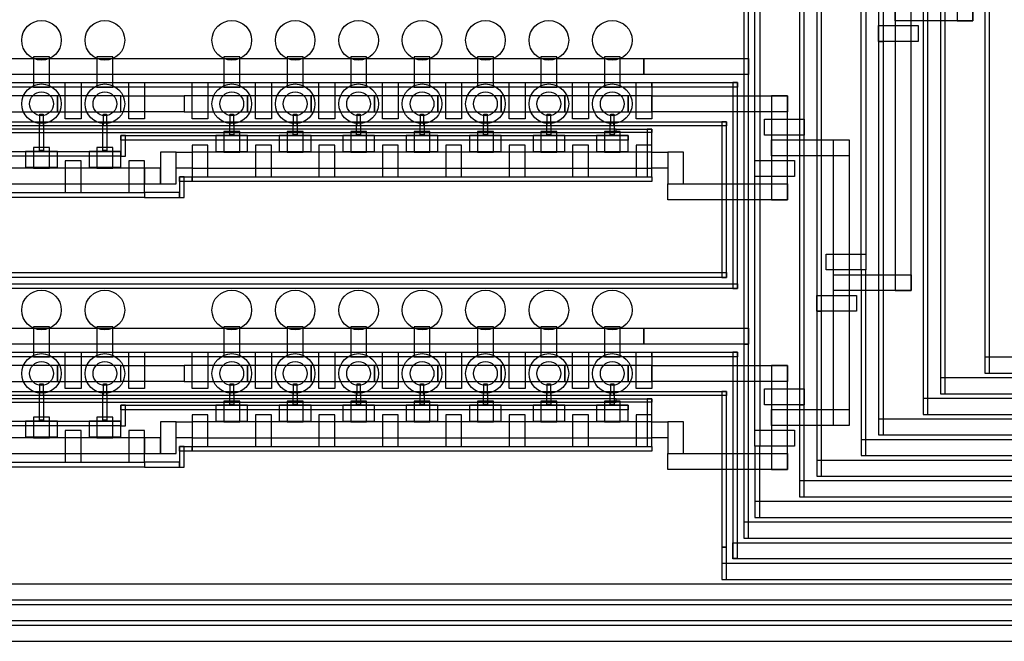
# Model space of a CAD drawing. Extents: x 37856 to 82973, y 49049 to 69226.
# Drawn here: x 56106 to 62316, y 51915 to 55833 of the extents above; entities that cross this region are included whole.
import ezdxf

# ---------------------------------------------------------------- set-up
doc = ezdxf.new("R2010")
doc.units = 0
doc.header["$MEASUREMENT"] = 0
doc.layers.add('L1', color=1, linetype='CONTINUOUS')
doc.layers.add('L2', color=4, linetype='CONTINUOUS')

msp = doc.modelspace()

# ---------------------------------------------------------------- linework, layer by layer
at = {"layer": 'L1'}
for points in [[(62118.9, 62725.7), (62018.9, 62725.7), (62018.9, 55825.7), (62118.9, 55825.7)], [(61728.9, 57625.7), (61628.9, 57625.7), (61628.9, 54125.7), (61728.9, 54125.7)], [(61628.9, 55925.7), (62118.9, 55925.7), (62118.9, 55825.7), (61628.9, 55825.7)], [(56343.9, 55353.2), (55943.9, 55353.2), (55943.9, 55253.2), (56343.9, 55253.2)], [(56743.9, 55353.2), (56343.9, 55353.2), (56343.9, 55253.2), (56743.9, 55253.2)], [(56743.9, 55353.2), (57143.9, 55353.2), (57143.9, 55253.2), (56743.9, 55253.2)], [(57543.9, 55353.2), (57143.9, 55353.2), (57143.9, 55253.2), (57543.9, 55253.2)], [(57943.9, 55353.2), (57543.9, 55353.2), (57543.9, 55253.2), (57943.9, 55253.2)], [(58343.9, 55353.2), (57943.9, 55353.2), (57943.9, 55253.2), (58343.9, 55253.2)], [(58743.9, 55353.2), (58343.9, 55353.2), (58343.9, 55253.2), (58743.9, 55253.2)], [(59143.9, 55353.2), (58743.9, 55353.2), (58743.9, 55253.2), (59143.9, 55253.2)], [(59543.9, 55353.2), (59143.9, 55353.2), (59143.9, 55253.2), (59543.9, 55253.2)], [(59943.9, 55353.2), (59543.9, 55353.2), (59543.9, 55253.2), (59943.9, 55253.2)], [(59943.9, 55253.2), (60093.9, 55253.2), (60093.9, 55353.2), (59943.9, 55353.2)], [(60093.9, 55353.2), (60948.9, 55353.2), (60948.9, 55253.2), (60093.9, 55253.2)], [(60948.9, 55353.2), (60848.9, 55353.2), (60848.9, 54698.1), (60948.9, 54698.1)], [(60848.9, 55075.7), (61338.9, 55075.7), (61338.9, 54975.7), (60848.9, 54975.7)], [(61338.9, 53275.7), (61238.9, 53275.7), (61238.9, 55075.7), (61338.9, 55075.7)], [(61238.9, 54225.7), (61728.9, 54225.7), (61728.9, 54125.7), (61238.9, 54125.7)], [(56343.9, 53653.2), (55943.9, 53653.2), (55943.9, 53553.2), (56343.9, 53553.2)], [(56743.9, 53653.2), (56343.9, 53653.2), (56343.9, 53553.2), (56743.9, 53553.2)], [(56743.9, 53653.2), (57143.9, 53653.2), (57143.9, 53553.2), (56743.9, 53553.2)], [(57543.9, 53653.2), (57143.9, 53653.2), (57143.9, 53553.2), (57543.9, 53553.2)], [(57943.9, 53653.2), (57543.9, 53653.2), (57543.9, 53553.2), (57943.9, 53553.2)], [(58343.9, 53653.2), (57943.9, 53653.2), (57943.9, 53553.2), (58343.9, 53553.2)], [(58743.9, 53653.2), (58343.9, 53653.2), (58343.9, 53553.2), (58743.9, 53553.2)], [(59143.9, 53653.2), (58743.9, 53653.2), (58743.9, 53553.2), (59143.9, 53553.2)], [(59543.9, 53653.2), (59143.9, 53653.2), (59143.9, 53553.2), (59543.9, 53553.2)], [(59943.9, 53653.2), (59543.9, 53653.2), (59543.9, 53553.2), (59943.9, 53553.2)], [(59943.9, 53553.2), (60093.9, 53553.2), (60093.9, 53653.2), (59943.9, 53653.2)], [(60093.9, 53653.2), (60948.9, 53653.2), (60948.9, 53553.2), (60093.9, 53553.2)], [(60948.9, 53653.2), (60848.9, 53653.2), (60848.9, 52998.1), (60948.9, 52998.1)], [(60848.9, 53375.7), (61338.9, 53375.7), (61338.9, 53275.7), (60848.9, 53275.7)]]:
    msp.add_lwpolyline(points, close=True, dxfattribs=at)
for points, elevation in [([(56293.9, 55598.2), (56193.9, 55598.2), (56193.9, 55408.2), (56293.9, 55408.2)], -5), ([(56693.9, 55598.2), (56593.9, 55598.2), (56593.9, 55408.2), (56693.9, 55408.2)], -5), ([(57493.9, 55598.2), (57393.9, 55598.2), (57393.9, 55408.2), (57493.9, 55408.2)], -5), ([(57893.9, 55598.2), (57793.9, 55598.2), (57793.9, 55408.2), (57893.9, 55408.2)], -5), ([(58293.9, 55598.2), (58193.9, 55598.2), (58193.9, 55408.2), (58293.9, 55408.2)], -5), ([(58693.9, 55598.2), (58593.9, 55598.2), (58593.9, 55408.2), (58693.9, 55408.2)], -5), ([(59093.9, 55598.2), (58993.9, 55598.2), (58993.9, 55408.2), (59093.9, 55408.2)], -5), ([(59493.9, 55598.2), (59393.9, 55598.2), (59393.9, 55408.2), (59493.9, 55408.2)], -5), ([(59893.9, 55598.2), (59793.9, 55598.2), (59793.9, 55408.2), (59893.9, 55408.2)], -5), ([(56231.4, 55188.2), (56256.4, 55188.2), (56256.4, 55008.2), (56231.4, 55008.2)], 5), ([(56631.4, 55188.2), (56656.4, 55188.2), (56656.4, 55008.2), (56631.4, 55008.2)], 5), ([(57431.4, 55188.2), (57456.4, 55188.2), (57456.4, 55108.2), (57431.4, 55108.2)], 5), ([(57831.4, 55188.2), (57856.4, 55188.2), (57856.4, 55108.2), (57831.4, 55108.2)], 5), ([(58231.4, 55188.2), (58256.4, 55188.2), (58256.4, 55108.2), (58231.4, 55108.2)], 5), ([(58631.4, 55188.2), (58656.4, 55188.2), (58656.4, 55108.2), (58631.4, 55108.2)], 5), ([(59031.4, 55188.2), (59056.4, 55188.2), (59056.4, 55108.2), (59031.4, 55108.2)], 5), ([(59431.4, 55188.2), (59456.4, 55188.2), (59456.4, 55108.2), (59431.4, 55108.2)], 5), ([(59831.4, 55188.2), (59856.4, 55188.2), (59856.4, 55108.2), (59831.4, 55108.2)], 5), ([(57493.9, 55128.2), (57393.9, 55128.2), (57393.9, 54998.2), (57493.9, 54998.2)], 5), ([(57893.9, 55128.2), (57793.9, 55128.2), (57793.9, 54998.2), (57893.9, 54998.2)], 5), ([(58293.9, 55128.2), (58193.9, 55128.2), (58193.9, 54998.2), (58293.9, 54998.2)], 5), ([(58693.9, 55128.2), (58593.9, 55128.2), (58593.9, 54998.2), (58693.9, 54998.2)], 5), ([(59093.9, 55128.2), (58993.9, 55128.2), (58993.9, 54998.2), (59093.9, 54998.2)], 5), ([(59493.9, 55128.2), (59393.9, 55128.2), (59393.9, 54998.2), (59493.9, 54998.2)], 5), ([(59893.9, 55128.2), (59793.9, 55128.2), (59793.9, 54998.2), (59893.9, 54998.2)], 5), ([(56293.9, 55028.2), (56193.9, 55028.2), (56193.9, 54898.2), (56293.9, 54898.2)], 5), ([(56693.9, 55028.2), (56593.9, 55028.2), (56593.9, 54898.2), (56693.9, 54898.2)], 5), ([(56993.9, 54798.2), (57093.9, 54798.2), (57093.9, 54998.2), (56993.9, 54998.2)], 5), ([(57093.9, 54998.2), (57193.9, 54998.2), (57193.9, 54898.2), (57093.9, 54898.2)], 5), ([(60093.9, 54998.2), (57193.9, 54998.2), (57193.9, 54898.2), (60093.9, 54898.2)], 5), ([(60093.9, 54998.2), (60193.9, 54998.2), (60193.9, 54898.2), (60093.9, 54898.2)], 5), ([(60193.9, 54798.2), (60293.9, 54798.2), (60293.9, 54998.2), (60193.9, 54998.2)], 5), ([(56893.9, 54898.2), (53993.9, 54898.2), (53993.9, 54798.2), (56893.9, 54798.2)], 5), ([(56893.9, 54798.2), (56993.9, 54798.2), (56993.9, 54898.2), (56893.9, 54898.2)], 5), ([(60193.9, 54798.2), (60948.9, 54798.2), (60948.9, 54698.2), (60193.9, 54698.2)], 5), ([(56293.9, 53898.2), (56193.9, 53898.2), (56193.9, 53708.2), (56293.9, 53708.2)], -5), ([(56693.9, 53898.2), (56593.9, 53898.2), (56593.9, 53708.2), (56693.9, 53708.2)], -5), ([(57493.9, 53898.2), (57393.9, 53898.2), (57393.9, 53708.2), (57493.9, 53708.2)], -5), ([(57893.9, 53898.2), (57793.9, 53898.2), (57793.9, 53708.2), (57893.9, 53708.2)], -5), ([(58293.9, 53898.2), (58193.9, 53898.2), (58193.9, 53708.2), (58293.9, 53708.2)], -5), ([(58693.9, 53898.2), (58593.9, 53898.2), (58593.9, 53708.2), (58693.9, 53708.2)], -5), ([(59093.9, 53898.2), (58993.9, 53898.2), (58993.9, 53708.2), (59093.9, 53708.2)], -5), ([(59493.9, 53898.2), (59393.9, 53898.2), (59393.9, 53708.2), (59493.9, 53708.2)], -5), ([(59893.9, 53898.2), (59793.9, 53898.2), (59793.9, 53708.2), (59893.9, 53708.2)], -5), ([(56231.4, 53488.2), (56256.4, 53488.2), (56256.4, 53308.2), (56231.4, 53308.2)], 5), ([(56631.4, 53488.2), (56656.4, 53488.2), (56656.4, 53308.2), (56631.4, 53308.2)], 5), ([(57431.4, 53488.2), (57456.4, 53488.2), (57456.4, 53408.2), (57431.4, 53408.2)], 5), ([(57831.4, 53488.2), (57856.4, 53488.2), (57856.4, 53408.2), (57831.4, 53408.2)], 5), ([(58231.4, 53488.2), (58256.4, 53488.2), (58256.4, 53408.2), (58231.4, 53408.2)], 5), ([(58631.4, 53488.2), (58656.4, 53488.2), (58656.4, 53408.2), (58631.4, 53408.2)], 5), ([(59031.4, 53488.2), (59056.4, 53488.2), (59056.4, 53408.2), (59031.4, 53408.2)], 5), ([(59431.4, 53488.2), (59456.4, 53488.2), (59456.4, 53408.2), (59431.4, 53408.2)], 5), ([(59831.4, 53488.2), (59856.4, 53488.2), (59856.4, 53408.2), (59831.4, 53408.2)], 5), ([(57493.9, 53428.2), (57393.9, 53428.2), (57393.9, 53298.2), (57493.9, 53298.2)], 5), ([(57893.9, 53428.2), (57793.9, 53428.2), (57793.9, 53298.2), (57893.9, 53298.2)], 5), ([(58293.9, 53428.2), (58193.9, 53428.2), (58193.9, 53298.2), (58293.9, 53298.2)], 5), ([(58693.9, 53428.2), (58593.9, 53428.2), (58593.9, 53298.2), (58693.9, 53298.2)], 5), ([(59093.9, 53428.2), (58993.9, 53428.2), (58993.9, 53298.2), (59093.9, 53298.2)], 5), ([(59493.9, 53428.2), (59393.9, 53428.2), (59393.9, 53298.2), (59493.9, 53298.2)], 5), ([(59893.9, 53428.2), (59793.9, 53428.2), (59793.9, 53298.2), (59893.9, 53298.2)], 5), ([(56293.9, 53328.2), (56193.9, 53328.2), (56193.9, 53198.2), (56293.9, 53198.2)], 5), ([(56693.9, 53328.2), (56593.9, 53328.2), (56593.9, 53198.2), (56693.9, 53198.2)], 5), ([(56993.9, 53098.2), (57093.9, 53098.2), (57093.9, 53298.2), (56993.9, 53298.2)], 5), ([(57093.9, 53298.2), (57193.9, 53298.2), (57193.9, 53198.2), (57093.9, 53198.2)], 5), ([(60093.9, 53298.2), (57193.9, 53298.2), (57193.9, 53198.2), (60093.9, 53198.2)], 5), ([(60093.9, 53298.2), (60193.9, 53298.2), (60193.9, 53198.2), (60093.9, 53198.2)], 5), ([(60193.9, 53098.2), (60293.9, 53098.2), (60293.9, 53298.2), (60193.9, 53298.2)], 5), ([(56893.9, 53198.2), (53993.9, 53198.2), (53993.9, 53098.2), (56893.9, 53098.2)], 5), ([(56893.9, 53098.2), (56993.9, 53098.2), (56993.9, 53198.2), (56893.9, 53198.2)], 5), ([(60193.9, 53098.2), (60948.9, 53098.2), (60948.9, 52998.2), (60193.9, 52998.2)], 5)]:
    msp.add_lwpolyline(points, close=True, dxfattribs=dict(at, elevation=elevation))
for centre in [(56243.9, 55703.2, -5), (56643.9, 55703.2, -5), (57443.9, 55703.2, -5), (57843.9, 55703.2, -5), (58243.9, 55703.2, -5), (58643.9, 55703.2, -5), (59043.9, 55703.2, -5), (59443.9, 55703.2, -5), (59843.9, 55703.2, -5), (56243.9, 55303.2), (56643.9, 55303.2), (57443.9, 55303.2), (57843.9, 55303.2), (58243.9, 55303.2), (58643.9, 55303.2), (59043.9, 55303.2), (59443.9, 55303.2), (59843.9, 55303.2), (56243.9, 54003.2, -5), (56643.9, 54003.2, -5), (57443.9, 54003.2, -5), (57843.9, 54003.2, -5), (58243.9, 54003.2, -5), (58643.9, 54003.2, -5), (59043.9, 54003.2, -5), (59443.9, 54003.2, -5), (59843.9, 54003.2, -5), (56243.9, 53603.2), (56643.9, 53603.2), (57443.9, 53603.2), (57843.9, 53603.2), (58243.9, 53603.2), (58643.9, 53603.2), (59043.9, 53603.2), (59443.9, 53603.2), (59843.9, 53603.2)]:
    msp.add_circle(centre, 125, dxfattribs=at)
at = {"layer": 'L2'}
for points, elevation in [([(60703.9, 65788.6), (60673.9, 65788.6), (60673.9, 53788.6), (60703.9, 53788.6)], -5), ([(61553.9, 62495.7), (61523.9, 62495.7), (61523.9, 55695.7), (61553.9, 55695.7)], -5), ([(61553.9, 55695.7), (61523.9, 55695.7), (61523.9, 53215.7), (61553.9, 53215.7)], -5), ([(44493.9, 55588.6), (60043.9, 55588.6), (60043.9, 55488.6), (44493.9, 55488.6)], -5), ([(60043.9, 55588.6), (60703.9, 55588.6), (60703.9, 55488.6), (60043.9, 55488.6)], -5), ([(44393.9, 55438.2), (60093.9, 55438.2), (60093.9, 55408.2), (44393.9, 55408.2)], 5), ([(56393.9, 55438.2), (56493.9, 55438.2), (56493.9, 55208.2), (56393.9, 55208.2)], 5), ([(56793.9, 55438.2), (56893.9, 55438.2), (56893.9, 55208.2), (56793.9, 55208.2)], 5), ([(57193.9, 55438.2), (57293.9, 55438.2), (57293.9, 55208.2), (57193.9, 55208.2)], 5), ([(57593.9, 55438.2), (57693.9, 55438.2), (57693.9, 55208.2), (57593.9, 55208.2)], 5), ([(57993.9, 55438.2), (58093.9, 55438.2), (58093.9, 55208.2), (57993.9, 55208.2)], 5), ([(58393.9, 55438.2), (58493.9, 55438.2), (58493.9, 55208.2), (58393.9, 55208.2)], 5), ([(58793.9, 55438.2), (58893.9, 55438.2), (58893.9, 55208.2), (58793.9, 55208.2)], 5), ([(59193.9, 55438.2), (59293.9, 55438.2), (59293.9, 55208.2), (59193.9, 55208.2)], 5), ([(59593.9, 55438.2), (59693.9, 55438.2), (59693.9, 55208.2), (59593.9, 55208.2)], 5), ([(59993.9, 55438.2), (60093.9, 55438.2), (60093.9, 55208.2), (59993.9, 55208.2)], 5), ([(60093.9, 55438.2), (60633.9, 55438.2), (60633.9, 55408.2), (60093.9, 55408.2)], 5), ([(60633.9, 55438.2), (60603.9, 55438.2), (60603.9, 54138.2), (60633.9, 54138.2)], 5), ([(44018.9, 55123.2), (59868.9, 55123.2), (59868.9, 55143.2), (44018.9, 55143.2)], 5), ([(56743.9, 54973.2), (56773.9, 54973.2), (56773.9, 55103.2), (56743.9, 55103.2)], 5), ([(56743.9, 55103.2), (59943.9, 55103.2), (59943.9, 55073.2), (56743.9, 55073.2)], 5), ([(57543.9, 55103.2), (57343.9, 55103.2), (57343.9, 55003.2), (57543.9, 55003.2)], 5), ([(57943.9, 55103.2), (57743.9, 55103.2), (57743.9, 55003.2), (57943.9, 55003.2)], 5), ([(58343.9, 55103.2), (58143.9, 55103.2), (58143.9, 55003.2), (58343.9, 55003.2)], 5), ([(58743.9, 55103.2), (58543.9, 55103.2), (58543.9, 55003.2), (58743.9, 55003.2)], 5), ([(59143.9, 55103.2), (58943.9, 55103.2), (58943.9, 55003.2), (59143.9, 55003.2)], 5), ([(59543.9, 55103.2), (59343.9, 55103.2), (59343.9, 55003.2), (59543.9, 55003.2)], 5), ([(59943.9, 55103.2), (59743.9, 55103.2), (59743.9, 55003.2), (59943.9, 55003.2)], 5), ([(59868.9, 55143.2), (60093.9, 55143.2), (60093.9, 55123.2), (59868.9, 55123.2)], 5), ([(60093.9, 55143.2), (60063.9, 55143.2), (60063.9, 54843.2), (60093.9, 54843.2)], 5), ([(57193.9, 54843.2), (57293.9, 54843.2), (57293.9, 55043.2), (57193.9, 55043.2)], 5), ([(57593.9, 54843.2), (57693.9, 54843.2), (57693.9, 55043.2), (57593.9, 55043.2)], 5), ([(57993.9, 54843.2), (58093.9, 54843.2), (58093.9, 55043.2), (57993.9, 55043.2)], 5), ([(58393.9, 54843.2), (58493.9, 54843.2), (58493.9, 55043.2), (58393.9, 55043.2)], 5), ([(58793.9, 54843.2), (58893.9, 54843.2), (58893.9, 55043.2), (58793.9, 55043.2)], 5), ([(59193.9, 54843.2), (59293.9, 54843.2), (59293.9, 55043.2), (59193.9, 55043.2)], 5), ([(59593.9, 54843.2), (59693.9, 54843.2), (59693.9, 55043.2), (59593.9, 55043.2)], 5), ([(59993.9, 54843.2), (60093.9, 54843.2), (60093.9, 55043.2), (59993.9, 55043.2)], 5), ([(53543.9, 55003.2), (56743.9, 55003.2), (56743.9, 54973.2), (53543.9, 54973.2)], 5), ([(56343.9, 55003.2), (56143.9, 55003.2), (56143.9, 54903.2), (56343.9, 54903.2)], 5), ([(56743.9, 55003.2), (56543.9, 55003.2), (56543.9, 54903.2), (56743.9, 54903.2)], 5), ([(56393.9, 54743.2), (56493.9, 54743.2), (56493.9, 54943.2), (56393.9, 54943.2)], 5), ([(56793.9, 54743.2), (56893.9, 54743.2), (56893.9, 54943.2), (56793.9, 54943.2)], 5), ([(57113.9, 54713.2), (57143.9, 54713.2), (57143.9, 54843.2), (57113.9, 54843.2)], 5), ([(57113.9, 54843.2), (57193.9, 54843.2), (57193.9, 54813.2), (57113.9, 54813.2)], 5), ([(57193.9, 54843.2), (60093.9, 54843.2), (60093.9, 54813.2), (57193.9, 54813.2)], 5), ([(53993.9, 54743.2), (56893.9, 54743.2), (56893.9, 54713.2), (53993.9, 54713.2)], 5), ([(56893.9, 54713.2), (57113.9, 54713.2), (57113.9, 54743.2), (56893.9, 54743.2)], 5), ([(60633.9, 54138.2), (44393.9, 54138.2), (44393.9, 54168.2), (60633.9, 54168.2)], 5), ([(44493.9, 53888.6), (60043.9, 53888.6), (60043.9, 53788.6), (44493.9, 53788.6)], -5), ([(60043.9, 53888.6), (60703.9, 53888.6), (60703.9, 53788.6), (60043.9, 53788.6)], -5), ([(60703.9, 53788.6), (60673.9, 53788.6), (60673.9, 52565.7), (60703.9, 52565.7)], -5), ([(44393.9, 53738.2), (60093.9, 53738.2), (60093.9, 53708.2), (44393.9, 53708.2)], 5), ([(56393.9, 53738.2), (56493.9, 53738.2), (56493.9, 53508.2), (56393.9, 53508.2)], 5), ([(56793.9, 53738.2), (56893.9, 53738.2), (56893.9, 53508.2), (56793.9, 53508.2)], 5), ([(57193.9, 53738.2), (57293.9, 53738.2), (57293.9, 53508.2), (57193.9, 53508.2)], 5), ([(57593.9, 53738.2), (57693.9, 53738.2), (57693.9, 53508.2), (57593.9, 53508.2)], 5), ([(57993.9, 53738.2), (58093.9, 53738.2), (58093.9, 53508.2), (57993.9, 53508.2)], 5), ([(58393.9, 53738.2), (58493.9, 53738.2), (58493.9, 53508.2), (58393.9, 53508.2)], 5), ([(58793.9, 53738.2), (58893.9, 53738.2), (58893.9, 53508.2), (58793.9, 53508.2)], 5), ([(59193.9, 53738.2), (59293.9, 53738.2), (59293.9, 53508.2), (59193.9, 53508.2)], 5), ([(59593.9, 53738.2), (59693.9, 53738.2), (59693.9, 53508.2), (59593.9, 53508.2)], 5), ([(59993.9, 53738.2), (60093.9, 53738.2), (60093.9, 53508.2), (59993.9, 53508.2)], 5), ([(60093.9, 53738.2), (60633.9, 53738.2), (60633.9, 53708.2), (60093.9, 53708.2)], 5), ([(60633.9, 53738.2), (60603.9, 53738.2), (60603.9, 52438.2), (60633.9, 52438.2)], 5), ([(44018.9, 53423.2), (59868.9, 53423.2), (59868.9, 53443.2), (44018.9, 53443.2)], 5), ([(59868.9, 53443.2), (60093.9, 53443.2), (60093.9, 53423.2), (59868.9, 53423.2)], 5), ([(60093.9, 53443.2), (60063.9, 53443.2), (60063.9, 53143.2), (60093.9, 53143.2)], 5), ([(56743.9, 53273.2), (56773.9, 53273.2), (56773.9, 53403.2), (56743.9, 53403.2)], 5), ([(56743.9, 53403.2), (59943.9, 53403.2), (59943.9, 53373.2), (56743.9, 53373.2)], 5), ([(57543.9, 53403.2), (57343.9, 53403.2), (57343.9, 53303.2), (57543.9, 53303.2)], 5), ([(57943.9, 53403.2), (57743.9, 53403.2), (57743.9, 53303.2), (57943.9, 53303.2)], 5), ([(58343.9, 53403.2), (58143.9, 53403.2), (58143.9, 53303.2), (58343.9, 53303.2)], 5), ([(58743.9, 53403.2), (58543.9, 53403.2), (58543.9, 53303.2), (58743.9, 53303.2)], 5), ([(59143.9, 53403.2), (58943.9, 53403.2), (58943.9, 53303.2), (59143.9, 53303.2)], 5), ([(59543.9, 53403.2), (59343.9, 53403.2), (59343.9, 53303.2), (59543.9, 53303.2)], 5), ([(59943.9, 53403.2), (59743.9, 53403.2), (59743.9, 53303.2), (59943.9, 53303.2)], 5), ([(53543.9, 53303.2), (56743.9, 53303.2), (56743.9, 53273.2), (53543.9, 53273.2)], 5), ([(56343.9, 53303.2), (56143.9, 53303.2), (56143.9, 53203.2), (56343.9, 53203.2)], 5), ([(56743.9, 53303.2), (56543.9, 53303.2), (56543.9, 53203.2), (56743.9, 53203.2)], 5), ([(57193.9, 53143.2), (57293.9, 53143.2), (57293.9, 53343.2), (57193.9, 53343.2)], 5), ([(57593.9, 53143.2), (57693.9, 53143.2), (57693.9, 53343.2), (57593.9, 53343.2)], 5), ([(57993.9, 53143.2), (58093.9, 53143.2), (58093.9, 53343.2), (57993.9, 53343.2)], 5), ([(58393.9, 53143.2), (58493.9, 53143.2), (58493.9, 53343.2), (58393.9, 53343.2)], 5), ([(58793.9, 53143.2), (58893.9, 53143.2), (58893.9, 53343.2), (58793.9, 53343.2)], 5), ([(59193.9, 53143.2), (59293.9, 53143.2), (59293.9, 53343.2), (59193.9, 53343.2)], 5), ([(59593.9, 53143.2), (59693.9, 53143.2), (59693.9, 53343.2), (59593.9, 53343.2)], 5), ([(59993.9, 53143.2), (60093.9, 53143.2), (60093.9, 53343.2), (59993.9, 53343.2)], 5), ([(56393.9, 53043.2), (56493.9, 53043.2), (56493.9, 53243.2), (56393.9, 53243.2)], 5), ([(56793.9, 53043.2), (56893.9, 53043.2), (56893.9, 53243.2), (56793.9, 53243.2)], 5), ([(75293.9, 53185.7), (61413.9, 53185.7), (61413.9, 53085.7), (75293.9, 53085.7)], -5), ([(57113.9, 53013.2), (57143.9, 53013.2), (57143.9, 53143.2), (57113.9, 53143.2)], 5), ([(57113.9, 53143.2), (57193.9, 53143.2), (57193.9, 53113.2), (57113.9, 53113.2)], 5), ([(57193.9, 53143.2), (60093.9, 53143.2), (60093.9, 53113.2), (57193.9, 53113.2)], 5), ([(53993.9, 53043.2), (56893.9, 53043.2), (56893.9, 53013.2), (53993.9, 53013.2)], 5), ([(56893.9, 53013.2), (57113.9, 53013.2), (57113.9, 53043.2), (56893.9, 53043.2)], 5), ([(75593.9, 52925.7), (61023.9, 52925.7), (61023.9, 52825.7), (75593.9, 52825.7)], -5), ([(73043.9, 52795.7), (60743.9, 52795.7), (60743.9, 52695.7), (73043.9, 52695.7)], -5), ([(73193.9, 52665.7), (60673.9, 52665.7), (60673.9, 52565.7), (73193.9, 52565.7)], 5), ([(60603.9, 52535.7), (73343.9, 52535.7), (73343.9, 52435.7), (60603.9, 52435.7)], 5), ([(44018.9, 52175.7), (73643.9, 52175.7), (73643.9, 52275.7), (44018.9, 52275.7)], 5), ([(43863.9, 52045.7), (73793.9, 52045.7), (73793.9, 52145.7), (43863.9, 52145.7)], 5), ([(78413.9, 52015.2), (42128.9, 52015.2), (42128.9, 51915.2), (78413.9, 51915.2)], 5)]:
    msp.add_lwpolyline(points, close=True, dxfattribs=dict(at, elevation=elevation))
for points in [[(61053.9, 65405.7), (61023.9, 65405.7), (61023.9, 53405.7), (61053.9, 53405.7)], [(60743.9, 65145.7), (60773.9, 65145.7), (60773.9, 53145.7), (60743.9, 53145.7)], [(61443.9, 54255.7), (61413.9, 54255.7), (61413.9, 64555.7), (61443.9, 64555.7)], [(61163.9, 64195.7), (61133.9, 64195.7), (61133.9, 53995.7), (61163.9, 53995.7)], [(62223.9, 59355.7), (62193.9, 59355.7), (62193.9, 53605.7), (62223.9, 53605.7)], [(61943.9, 59195.7), (61913.9, 59195.7), (61913.9, 53475.7), (61943.9, 53475.7)], [(61833.9, 55955.7), (61803.9, 55955.7), (61803.9, 53345.7), (61833.9, 53345.7)], [(61773.9, 55695.7), (61523.9, 55695.7), (61523.9, 55795.7), (61773.9, 55795.7)], [(56234, 55238.8), (56254, 55238.8), (56254, 55163.8), (56234, 55163.8)], [(56634, 55238.8), (56654, 55238.8), (56654, 55163.8), (56634, 55163.8)], [(57434, 55238.8), (57454, 55238.8), (57454, 55163.8), (57434, 55163.8)], [(57834, 55238.8), (57854, 55238.8), (57854, 55163.8), (57834, 55163.8)], [(58234, 55238.8), (58254, 55238.8), (58254, 55163.8), (58234, 55163.8)], [(58634, 55238.8), (58654, 55238.8), (58654, 55163.8), (58634, 55163.8)], [(59034, 55238.8), (59054, 55238.8), (59054, 55163.8), (59034, 55163.8)], [(59434, 55238.8), (59454, 55238.8), (59454, 55163.8), (59434, 55163.8)], [(59834, 55238.8), (59854, 55238.8), (59854, 55163.8), (59834, 55163.8)], [(59854, 55163.8), (44634, 55163.8), (44634, 55188.8), (59854, 55188.8)], [(59854, 55188.8), (60564, 55188.8), (60564, 55163.8), (59854, 55163.8)], [(60564, 55188.8), (60534, 55188.8), (60534, 54208.8), (60564, 54208.8)], [(61053.9, 55105.7), (60803.9, 55105.7), (60803.9, 55205.7), (61053.9, 55205.7)], [(60993.9, 54845.7), (60743.9, 54845.7), (60743.9, 54945.7), (60993.9, 54945.7)], [(61443.9, 54255.7), (61193.9, 54255.7), (61193.9, 54355.7), (61443.9, 54355.7)], [(60564, 54208.8), (44634, 54208.8), (44634, 54238.8), (60564, 54238.8)], [(61443.9, 54255.7), (61413.9, 54255.7), (61413.9, 53085.7), (61443.9, 53085.7)], [(61383.9, 53995.7), (61133.9, 53995.7), (61133.9, 54095.7), (61383.9, 54095.7)], [(61163.9, 53995.7), (61133.9, 53995.7), (61133.9, 52955.7), (61163.9, 52955.7)], [(62193.9, 53605.7), (74693.9, 53605.7), (74693.9, 53705.7), (62193.9, 53705.7)], [(56234, 53538.8), (56254, 53538.8), (56254, 53463.8), (56234, 53463.8)], [(56634, 53538.8), (56654, 53538.8), (56654, 53463.8), (56634, 53463.8)], [(57434, 53538.8), (57454, 53538.8), (57454, 53463.8), (57434, 53463.8)], [(57834, 53538.8), (57854, 53538.8), (57854, 53463.8), (57834, 53463.8)], [(58234, 53538.8), (58254, 53538.8), (58254, 53463.8), (58234, 53463.8)], [(58634, 53538.8), (58654, 53538.8), (58654, 53463.8), (58634, 53463.8)], [(59034, 53538.8), (59054, 53538.8), (59054, 53463.8), (59034, 53463.8)], [(59434, 53538.8), (59454, 53538.8), (59454, 53463.8), (59434, 53463.8)], [(59834, 53538.8), (59854, 53538.8), (59854, 53463.8), (59834, 53463.8)], [(61913.9, 53475.7), (74843.9, 53475.7), (74843.9, 53575.7), (61913.9, 53575.7)], [(59854, 53463.8), (44634, 53463.8), (44634, 53488.8), (59854, 53488.8)], [(59854, 53488.8), (60564, 53488.8), (60564, 53463.8), (59854, 53463.8)], [(60564, 53488.8), (60534, 53488.8), (60534, 52508.8), (60564, 52508.8)], [(61053.9, 53405.7), (60803.9, 53405.7), (60803.9, 53505.7), (61053.9, 53505.7)], [(61803.9, 53345.7), (74993.9, 53345.7), (74993.9, 53445.7), (61803.9, 53445.7)], [(61053.9, 53405.7), (61023.9, 53405.7), (61023.9, 52825.7), (61053.9, 52825.7)], [(61523.9, 53215.7), (75143.9, 53215.7), (75143.9, 53315.7), (61523.9, 53315.7)], [(60993.9, 53145.7), (60743.9, 53145.7), (60743.9, 53245.7), (60993.9, 53245.7)], [(60773.9, 53145.7), (60743.9, 53145.7), (60743.9, 52695.7), (60773.9, 52695.7)], [(61133.9, 52955.7), (75443.9, 52955.7), (75443.9, 53055.7), (61133.9, 53055.7)], [(60564, 52508.8), (60534, 52508.8), (60534, 52305.7), (60564, 52305.7)], [(60534, 52305.7), (73493.9, 52305.7), (73493.9, 52405.7), (60534, 52405.7)]]:
    msp.add_lwpolyline(points, close=True, dxfattribs=at)
for centre in [(56243.9, 55303.2), (56643.9, 55303.2), (57443.9, 55303.2), (57843.9, 55303.2), (58243.9, 55303.2), (58643.9, 55303.2), (59043.9, 55303.2), (59443.9, 55303.2), (59843.9, 55303.2), (56243.9, 53603.2), (56643.9, 53603.2), (57443.9, 53603.2), (57843.9, 53603.2), (58243.9, 53603.2), (58643.9, 53603.2), (59043.9, 53603.2), (59443.9, 53603.2), (59843.9, 53603.2)]:
    msp.add_circle(centre, 75, dxfattribs=at)

doc.saveas('drawing.dxf')
